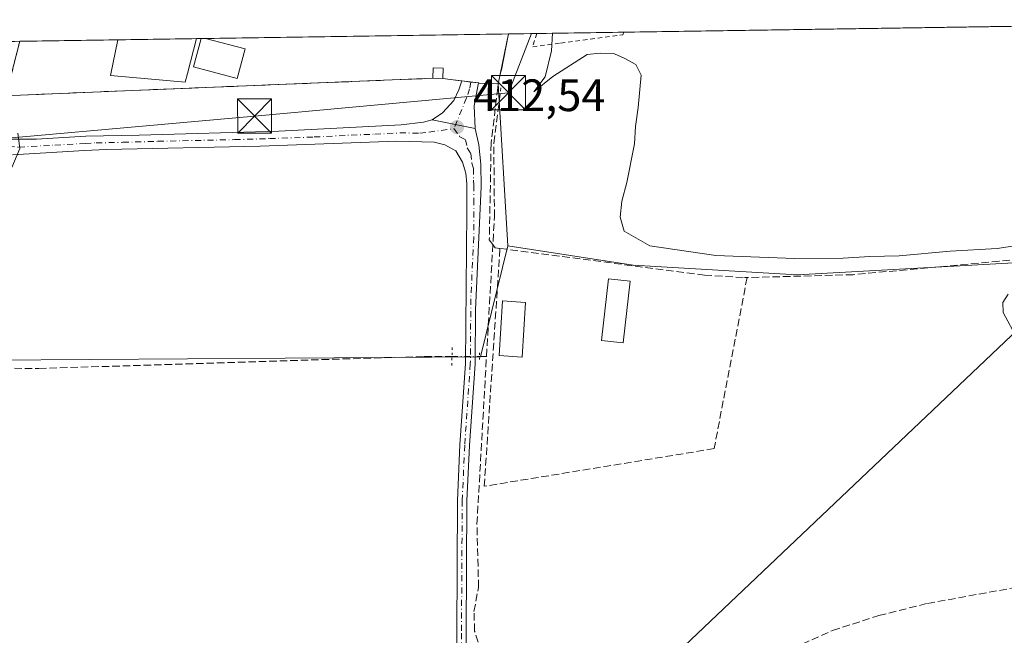
# Model space of a CAD drawing. Units: metres. Extents: x 605619 to 608782, y 4645029 to 4645993.
# Drawn here: x 608453 to 608669, y 4645857 to 4645993 of the extents above; entities that cross this region are included whole.
import ezdxf

# ---------------------------------------------------------------- set-up
doc = ezdxf.new("R2010")
doc.units = ezdxf.units.M
doc.header["$MEASUREMENT"] = 0
for name, pattern in [('DGN Style 2', [1.6480167562047852, 0.988810053722871, -0.6592067024819142]), ('DGN Style 3', [2.307223458686699, 1.648016756204785, -0.6592067024819142]), ('DGN Style 4', [2.6384748266838614, 1.318413404963828, -0.6592067024819142, 0.001648016756204785, -0.6592067024819142]), ('DGN Style 5', [1.1536117293433497, 0.4944050268614355, -0.6592067024819142])]:
    doc.linetypes.add(name, pattern=pattern)
for name, color, linetype, lineweight in [('Agrupación de edificios CxS', 7, 'Continuous', 0), ('Comarca CxS', 21, 'Continuous', 0), ('Comunidad Autónoma CxS', 142, 'Continuous', 0), ('Corriente artificial lineal', 4, 'DGN Style 3', 13), ('Corriente artificial lineal oculto', 135, 'DGN Style 4', 13), ('Cultivos herbáceos CxS', 92, 'Continuous', 0), ('Cultivos leñosos CxS', 92, 'Continuous', 0), ('Curva de nivel normal', 30, 'Continuous', 0), ('Edificación Cxs', 1, 'Continuous', 13), ('Estanque Cxs', 5, 'Continuous', 0), ('Municipio CxS', 4, 'Continuous', 0), ('Muro lineal', 1, 'DGN Style 3', 13), ('Núcleo urbano CxS', 7, 'Continuous', 0), ('Pastizal CxS', 92, 'Continuous', 0), ('Piscina CxS', 4, 'Continuous', 0), ('Pista no pavimentada Cxs', 111, 'Continuous', 0), ('Pista no pavimentada eje', 91, 'DGN Style 4', 0), ('Provincia CxS', 1, 'Continuous', 0), ('Puente lineal', 2, 'DGN Style 5', 0), ('Punto de cota en terreno', 7, 'Continuous', 0), ('Rótulo de punto de cota en terreno', 7, 'Continuous', 0), ('Tendido', 6, 'Continuous', 0), ('Torre de tendido puntual', 7, 'Continuous', 0), ('Valla', 7, 'DGN Style 2', 0)]:
    doc.layers.add(name, color=color, linetype=linetype, lineweight=lineweight)
doc.styles.add('Style-Arial', font='txt')

# ---------------------------------------------------------------- blocks, each defined once
blk = doc.blocks.new('5PATER')
at = {"layer": 'Pastizal CxS', "linetype": 'Continuous', "lineweight": 0}
h = blk.add_hatch(color=51, dxfattribs=at)
edge = h.paths.add_edge_path()
edge.add_ellipse((0, 0), major_axis=(-0.1095731443231308, -0.1110710700762829), ratio=0.9994222409660322, start_angle=0, end_angle=360)
blk = doc.blocks.new('5TTEND')
at = {"layer": 'Torre de tendido puntual', "color": 7, "linetype": 'Continuous', "lineweight": 0}
for p, q in [((-0.375, 0.3754), (0.375, -0.3746)), ((0.3720000000000001, 0.3784000000000001), (-0.3720000000000001, -0.3776))]:
    blk.add_line(p, q, dxfattribs=at)
at = {"layer": 'Torre de tendido puntual', "color": 7, "linetype": 'Continuous', "lineweight": 0, "flags": 128}
blk.add_lwpolyline([(-0.375, -0.3746), (0.375, -0.3746), (0.375, 0.3754), (-0.375, 0.3754), (-0.3720000000000001, -0.3776)], dxfattribs=at)

msp = doc.modelspace()

# ---------------------------------------------------------------- linework, layer by layer
at = {"layer": 'Agrupación de edificios CxS', "color": 7, "linetype": 'Continuous', "lineweight": 0, "extrusion": (0.01894712340252016, 0.0002856082045823226, 0.9998204463516053), "elevation": 13269.54405438103, "flags": 128}
msp.add_lwpolyline([(4636289.329127493, -678320.2548010009), (4636289.329127493, -678387.0119692654)], dxfattribs=at)
at = {"layer": 'Agrupación de edificios CxS', "color": 7, "linetype": 'Continuous', "lineweight": 0, "extrusion": (0.03026392892988827, 0.1500172671541916, 0.9882200737494229), "elevation": 715803.428518433, "flags": 128}
msp.add_lwpolyline([(322213.2103497417, -4619455.364108073), (322213.2103497417, -4619443.996453963)], dxfattribs=at)
at = {"layer": 'Agrupación de edificios CxS', "color": 7, "linetype": 'Continuous', "lineweight": 0, "extrusion": (0.187260061142409, 0.002822816017968776, 0.9823063174034208), "elevation": 127463.877098354, "flags": 128}
msp.add_lwpolyline([(4636289.093347662, -666328.8265854481), (4636289.093347662, -666350.8650869326)], dxfattribs=at)
at = {"layer": 'Agrupación de edificios CxS', "color": 7, "linetype": 'Continuous', "lineweight": 0, "extrusion": (-0.001788375246724536, -2.695871413714039e-05, 0.9999984004923232), "elevation": -799.9393793130596, "flags": 128}
msp.add_lwpolyline([(608474.052439783, 4645988.136022951), (608491.3267674193, 4645988.396422951)], dxfattribs=at)
at = {"layer": 'Agrupación de edificios CxS', "color": 7, "linetype": 'Continuous', "lineweight": 0, "extrusion": (-0.06463743361888705, -0.0009741793673371017, 0.9979083390521017), "elevation": -43444.70144124606, "flags": 128}
msp.add_lwpolyline([(-4636291.037605228, 677043.9327613908), (-4636291.037605228, 677044.9568194166)], dxfattribs=at)
at = {"layer": 'Agrupación de edificios CxS', "color": 7, "linetype": 'Continuous', "lineweight": 0, "extrusion": (0.1094098232078223, 0.001643618523148812, 0.9939953667416078), "elevation": 74622.4036276467, "flags": 128}
msp.add_lwpolyline([(4636324.170398609, -674093.1574129572), (4636324.17039861, -674094.1151713504)], dxfattribs=at)
at = {"layer": 'Agrupación de edificios CxS', "color": 7, "linetype": 'Continuous', "lineweight": 0, "extrusion": (0.07977675185281814, -0.002836506732544645, 0.9968087199123864), "elevation": 35781.96016631705, "flags": 128}
msp.add_lwpolyline([(4664669.175547345, -441628.4734631232), (4664669.175547346, -441626.2148334302)], dxfattribs=at)
at = {"layer": 'Agrupación de edificios CxS', "color": 7, "linetype": 'Continuous', "lineweight": 0, "extrusion": (0.1247215607611077, 0.9918604603842728, 0.02563902119059372), "elevation": 4684072.853380151, "flags": 128}
msp.add_lwpolyline([(-24150.86582893459, -119721.0823048512), (-24148.96632882289, -119720.7880081059), (-24146.67913166247, -119720.5774388847)], dxfattribs=at)
at = {"layer": 'Agrupación de edificios CxS', "color": 7, "linetype": 'Continuous', "lineweight": 0, "extrusion": (0.1917356773696144, 0.5390380377211914, 0.8201679242163171), "elevation": 2621379.183966469, "flags": 128}
msp.add_lwpolyline([(983647.5046300278, -3757161.677207612), (983649.4469053543, -3757161.140784377), (983649.4512184758, -3757161.139560863)], dxfattribs=at)
at = {"layer": 'Agrupación de edificios CxS', "color": 7, "linetype": 'Continuous', "lineweight": 0, "extrusion": (-0.104794192779848, 0.01253457040917699, 0.9944149343731105), "elevation": -5126.662444450856, "flags": 128}
msp.add_lwpolyline([(-4685371.086081265, 52218.68267008301), (-4685371.086081264, 52216.96296200901)], dxfattribs=at)
at = {"layer": 'Agrupación de edificios CxS', "color": 7, "linetype": 'Continuous', "lineweight": 0, "extrusion": (-0.1087644222743167, 0.6166263459395958, 0.7797065152610413), "elevation": 2798966.010225762, "flags": 128}
msp.add_lwpolyline([(-1406335.394156185, -3484748.021059937), (-1406331.222073637, -3484749.212317266), (-1406331.135178887, -3484749.245021264), (-1406331.130735669, -3484749.246654353)], dxfattribs=at)
at = {"layer": 'Agrupación de edificios CxS', "color": 7, "linetype": 'Continuous', "lineweight": 0}
msp.add_polyline3d([(608560.2715999996, 4645989.452, 412.2188000000024), (608558.0500999996, 4645978.440099999, 413.9584999999934), (608553.7801000001, 4645978.630100001, 413.2125999999989), (608553.6901000004, 4645978.640100001, 413.1921000000002), (608553.6854999998, 4645978.6406, 413.1910999999964), (608551.9874999998, 4645978.843699999, 413.0096000000049), (608550.0100999996, 4645979.08, 413.3165000000009), (608550.0056999996, 4645979.080600001, 413.317200000005), (608548.1201, 4645979.3101, 413.6113999999943), (608545.8501000004, 4645979.590100001, 413.8218999999954), (608543.6001000004, 4645979.670100001, 414.0022000000026), (608477.5100999996, 4645976.9901, 415.0038000000059), (608452.8501000004, 4645975.960100001, 415.9091999999946), (608449.6201, 4645975.8301, 416.7682000000059), (608450.7100999998, 4645980.120100001, 416.4073000000063), (608452.6398999998, 4645987.829700001, 417.6189000000013)], close=True, dxfattribs=at)
msp.add_polyline3d([(608543.6001000004, 4645979.670100001, 414.0022000000026), (608477.5100999996, 4645976.9901, 415.0038000000059), (608452.8501000004, 4645975.960100001, 415.9091999999946), (608449.6201, 4645975.8301, 416.7682000000059), (608450.7100999998, 4645980.120100001, 416.4073000000063), (608452.6398999998, 4645987.829600001, 417.6189000000013)], dxfattribs=at)
at = {"layer": 'Comarca CxS', "color": 21, "linetype": 'Continuous', "lineweight": 0, "flags": 128}
msp.add_lwpolyline([(606321.424917839, 4645955.704642354), (608768.4500008, 4645992.589983564), (608778.6877019377, 4645322.140410499)], dxfattribs=at)
at = {"layer": 'Comunidad Autónoma CxS', "color": 142, "linetype": 'Continuous', "lineweight": 0, "flags": 128}
msp.add_lwpolyline([(606321.424917839, 4645955.704642354), (608768.4500008, 4645992.589983564), (608778.6877019377, 4645322.140410499)], dxfattribs=at)
at = {"layer": 'Corriente artificial lineal', "color": 4, "linetype": 'DGN Style 3', "lineweight": 13, "extrusion": (0.1471195261709062, 0.000210498801831713, 0.9891186989990143), "elevation": 90915.71840933256, "flags": 128}
msp.add_lwpolyline([(4645042.913553927, -608445.8617763923), (4645042.913553927, -608447.4162931301)], dxfattribs=at)
at = {"layer": 'Corriente artificial lineal', "color": 4, "linetype": 'DGN Style 3', "lineweight": 13}
for points in [[(608555.4517999999, 4645918.390100001, 411.8499000000011), (608557.2001, 4645949.110099999, 411.578800000003), (608557.0601000005, 4645965.4001, 412.1840999999986), (608558.6188000003, 4645977.550200001, 412.1864999999962)], [(608449.1601, 4645915.780099999, 415.3050999999978), (608456.8800999997, 4645915.700099999, 414.098800000007), (608541.7301000003, 4645918.370100001, 413.7176000000036), (608547.8532999996, 4645918.379000001, 413.4532000000036)], [(608553.7500999998, 4645817.770099999, 413.4149999999936), (608553.9001000002, 4645824.8201, 413.2226999999984), (608554.2901, 4645843.550100001, 413.1407999999938), (608554.2801000001, 4645853.170100001, 412.8894), (608552.8400999998, 4645857.840100001, 412.938599999994), (608552.6901000004, 4645862.130100001, 412.8846999999951), (608553.7001, 4645867.470100001, 412.8693999999959), (608553.3501000004, 4645881.460100001, 412.6975999999996), (608555.4517999999, 4645918.390100001, 411.8499000000011)], [(608586.0000999998, 4645832.280099999, 412.3855999999942), (608588.3800999997, 4645833.880100001, 412.2825000000012), (608596.9301000005, 4645840.4901, 412.2206000000006), (608605.4901000002, 4645845.710100001, 411.9851000000053), (608618.6601, 4645852.170100001, 411.7289000000019), (608631.6801000005, 4645857.960100001, 411.6002000000008), (608641.8400999998, 4645861.2501, 411.0503000000026), (608652.5601000005, 4645863.940099999, 410.5823999999994), (608679.0301000001, 4645868.700099999, 410.1153999999952), (608688.8501000004, 4645869.090100001, 410.0111999999936), (608698.8300999999, 4645868.4301, 409.8733000000066), (608705.4200999998, 4645867.140100001, 409.6827000000048), (608714.3267000001, 4645861.732100001, 408.8671999999933)]]:
    msp.add_polyline3d(points, dxfattribs=at)
at = {"layer": 'Corriente artificial lineal oculto', "color": 135, "linetype": 'DGN Style 4', "lineweight": 13, "extrusion": (0.2211803855536967, 0.0003247876439388759, 0.9752328601720229), "elevation": 136510.9988517994, "flags": 128}
msp.add_lwpolyline([(4645019.761831531, -600037.002539523), (4645019.761831531, -600043.2173696245)], dxfattribs=at)
at = {"layer": 'Cultivos herbáceos CxS', "color": 92, "linetype": 'Continuous', "lineweight": 0, "extrusion": (0.03362469872471268, 0.01543354172059566, 0.9993153583457182), "elevation": 92577.1841655965, "flags": 128}
msp.add_lwpolyline([(3968544.080999045, -2489420.998686242), (3968524.351732972, -2489405.330057512), (3968568.554906005, -2489307.150435293)], dxfattribs=at)
at = {"layer": 'Cultivos herbáceos CxS', "color": 92, "linetype": 'Continuous', "lineweight": 0}
for points in [[(608560.1489000004, 4645942.739900001, 411.4630999999936), (608587.7489, 4645938.490900001, 410.5488999999943), (608623.8419000005, 4645936.3673, 410.1713000000018), (608682.2275, 4645939.554500001, 409.9830999999977), (608710.8655000003, 4645939.5847, 409.8950000000041), (608707.1722999997, 4645949.381100001, 409.8050999999978), (608704.0893000001, 4645957.5591, 409.2924999999959), (608678.6463000001, 4645986.454700001, 408.7621999999974), (608671.2814999997, 4645991.125399999, 409.0547999999981)], [(608446.5409000004, 4645917.5233, 415.6751999999979), (608554.1485000001, 4645918.2775, 412.0427999999956), (608560.1489000004, 4645942.739900001, 411.4630999999936), (608587.7489, 4645938.490900001, 410.5488999999943), (608623.8419000005, 4645936.3673, 410.1713000000018), (608682.2275, 4645939.554500001, 409.9830999999977)]]:
    msp.add_polyline3d(points, dxfattribs=at)
at = {"layer": 'Cultivos leñosos CxS', "color": 92, "linetype": 'Continuous', "lineweight": 0, "extrusion": (0.1652607502688785, 0.002490120801124244, 0.9862467661386592), "elevation": 112546.2733632665, "flags": 128}
msp.add_lwpolyline([(4636293.488658103, -669088.8183210205), (4636293.488658103, -669095.0973812789)], dxfattribs=at)
at = {"layer": 'Cultivos leñosos CxS', "color": 92, "linetype": 'Continuous', "lineweight": 0, "extrusion": (0.01400451144271096, 0.0002110944504897812, 0.9999019097383423), "elevation": 9914.067563182605, "flags": 128}
msp.add_lwpolyline([(608501.0765163755, 4645987.556709972), (608604.0699213204, 4645989.109010007)], dxfattribs=at)
at = {"layer": 'Cultivos leñosos CxS', "color": 92, "linetype": 'Continuous', "lineweight": 0, "extrusion": (0.1061676816366449, 0.001601948833064066, 0.9943469500812261), "elevation": 72470.60130067394, "flags": 128}
msp.add_lwpolyline([(4636279.223056533, -674814.775698861), (4636279.223056533, -674816.5754767836)], dxfattribs=at)
at = {"layer": 'Cultivos leñosos CxS', "color": 92, "linetype": 'Continuous', "lineweight": 0, "extrusion": (0.001300077408987071, -0.02211407637576937, 0.99975460860392), "elevation": -101538.1951555097, "flags": 128}
msp.add_lwpolyline([(880173.4794968201, 4601135.009656332), (880173.4794968201, 4601099.239037953)], dxfattribs=at)
msp.add_lwpolyline([(880173.4794968201, 4601135.009656332), (880173.4794968201, 4601099.239037953)], dxfattribs=at)
at = {"layer": 'Cultivos leñosos CxS', "color": 92, "linetype": 'Continuous', "lineweight": 0, "extrusion": (0.03362469872471268, 0.01543354172059566, 0.9993153583457182), "elevation": 92577.1841655965, "flags": 128}
msp.add_lwpolyline([(3968544.080999045, -2489420.998686242), (3968524.351732972, -2489405.330057512), (3968568.554906005, -2489307.150435293)], dxfattribs=at)
at = {"layer": 'Cultivos leñosos CxS', "color": 92, "linetype": 'Continuous', "lineweight": 0}
for points in [[(608560.1489000004, 4645942.739900001, 411.4630999999936), (608558.0500999996, 4645978.440099999, 412.2554999999993), (608558.4753000002, 4645980.547700001, 412.0911999999953), (608558.5878999997, 4645981.106000001, 412.0528999999952), (608558.7322000006, 4645981.550100001, 412.0170000000071), (608560.3169, 4645989.4527, 411.7263999999996), (608671.2816000005, 4645991.125299999, 409.0547999999981), (608678.6463000001, 4645986.454700001, 408.7621999999974), (608704.0893000001, 4645957.5591, 409.2924999999959), (608707.1722999997, 4645949.381100001, 409.8050999999978), (608710.8655000003, 4645939.5847, 409.8950000000041), (608682.2275, 4645939.554500001, 409.9830999999977), (608623.8419000005, 4645936.3673, 410.1713000000018), (608587.7489, 4645938.490900001, 410.5488999999943)], [(608558.0500999996, 4645978.440099999, 412.2554999999993), (608560.1489000004, 4645942.739900001, 411.4630999999936), (608554.1485000001, 4645918.2775, 412.0427999999956), (608446.5409000004, 4645917.5233, 415.6751999999979), (608449.5268000001, 4645974.063800001, 414.9042999999947), (608449.6201, 4645975.8301, 414.7967999999965), (608452.8501000004, 4645975.960100001, 414.3702999999951), (608477.5100999996, 4645976.9901, 414.1836000000039), (608486.7240000004, 4645977.363700001, 413.9921000000031), (608509.5105999997, 4645978.287699999, 413.251099999994), (608543.6001000004, 4645979.670100001, 413.2295000000013), (608545.8501000004, 4645979.590100001, 413.0369000000064), (608548.1201, 4645979.3101, 412.8665000000037), (608550.0056999996, 4645979.080600001, 412.7367999999988), (608550.0100999996, 4645979.0801, 412.7363999999943), (608551.9874999998, 4645978.843699999, 412.5852000000014), (608553.6854999998, 4645978.6406, 412.5010000000038), (608553.6901000004, 4645978.640100001, 412.5007999999943), (608553.7801000001, 4645978.630100001, 412.4976000000024)]]:
    msp.add_polyline3d(points, close=True, dxfattribs=at)
for points in [[(608560.3169, 4645989.4528, 411.7263999999996), (608558.7322000006, 4645981.550100001, 412.0170000000071), (608558.5878999997, 4645981.106000001, 412.0528999999952), (608558.4753000002, 4645980.547700001, 412.0911999999953), (608558.0500999996, 4645978.440099999, 412.2554999999993)], [(608560.1489000004, 4645942.739900001, 411.4630999999936), (608587.7489, 4645938.490900001, 410.5488999999943), (608623.8419000005, 4645936.3673, 410.1713000000018), (608682.2275, 4645939.554500001, 409.9830999999977), (608710.8655000003, 4645939.5847, 409.8950000000041), (608707.1722999997, 4645949.381100001, 409.8050999999978), (608704.0893000001, 4645957.5591, 409.2924999999959), (608678.6463000001, 4645986.454700001, 408.7621999999974), (608671.2814999997, 4645991.125399999, 409.0547999999981)], [(608558.0500999996, 4645978.440099999, 412.2554999999993), (608553.7801000001, 4645978.630100001, 412.4976000000024), (608553.6901000004, 4645978.640100001, 412.5007999999943), (608553.6854999998, 4645978.6406, 412.5010000000038), (608551.9874999998, 4645978.843699999, 412.5852000000014), (608550.0100999996, 4645979.0801, 412.7363999999943), (608550.0056999996, 4645979.080600001, 412.7367999999988), (608548.1201, 4645979.3101, 412.8665000000037), (608545.8501000004, 4645979.590100001, 413.0369000000064), (608543.6001000004, 4645979.670100001, 413.2295000000013), (608509.5105999997, 4645978.287699999, 413.251099999994), (608486.7240000004, 4645977.363700001, 413.9921000000031), (608477.5100999996, 4645976.9901, 414.1836000000039), (608452.8501000004, 4645975.960100001, 414.3702999999951), (608449.6201, 4645975.8301, 414.7967999999965), (608449.5268000001, 4645974.063800001, 414.9042999999947)]]:
    msp.add_polyline3d(points, dxfattribs=at)
at = {"layer": 'Curva de nivel normal', "color": 30, "linetype": 'Continuous', "lineweight": 0, "flags": 128}
for points, elevation in [([(608569.9939000001, 4645989.5987), (608569.79, 4645985.7601), (608568.3600000005, 4645980.020099999), (608565.8499999996, 4645976.690099999), (608570.0300000003, 4645980.050100001), (608577.6100000005, 4645984.940099999), (608580.5, 4645985.220100001), (608583.6600000003, 4645985.050100001), (608585.75, 4645984.130100001), (608588.3600000005, 4645982.710100001), (608589.5499999998, 4645980.340100001), (608588.8300000001, 4645973.220100001), (608588.2800000003, 4645969.0701), (608588.0300000003, 4645965.2501), (608586.3600000005, 4645956.7301), (608585.25, 4645952.590100001), (608584.8600000005, 4645949.0801), (608585.7400000002, 4645945.960100001), (608591.3899999997, 4645942.7601), (608605.9400000004, 4645940.640100001), (608623.2599999999, 4645939.950099999), (608634.0300000003, 4645940.020099999), (608639.9000000004, 4645940.4001), (608646.3700000001, 4645940.520099999), (608657.5599999996, 4645941.540100001), (608667.9299999997, 4645942.130100001), (608675.2000000002, 4645943.2401)], 410.0000000000001), ([(608450.9100000003, 4645960.0001), (608452.6799999997, 4645964.220100001), (608452.2199999997, 4645967.5801)], 415), ([(608670.3099999996, 4645932.120100001), (608669.1399999997, 4645930.280099999), (608669.2199999997, 4645928.040100001), (608672.4000000004, 4645922.1801)], 410.0000000000001)]:
    msp.add_lwpolyline(points, dxfattribs=dict(at, elevation=elevation))
at = {"layer": 'Edificación Cxs', "color": 1, "linetype": 'Continuous', "lineweight": 13, "extrusion": (0.0862942157711921, 0.1219312070504297, 0.9887801014743673), "elevation": 619413.0589775844, "flags": 128}
msp.add_lwpolyline([(2187201.651421882, -4097307.527875889), (2187202.9171909, -4097309.459212486), (2187201.034397105, -4097310.707719505)], dxfattribs=at)
at = {"layer": 'Edificación Cxs', "color": 1, "linetype": 'Continuous', "lineweight": 13, "extrusion": (0.003897966986992851, 0.12751920697594, 0.9918284416700278), "elevation": 595234.1649199219, "flags": 128}
msp.add_lwpolyline([(-466311.2022832944, -4624254.111705998), (-466311.2022832943, -4624251.801760524)], dxfattribs=at)
at = {"layer": 'Edificación Cxs', "color": 1, "linetype": 'Continuous', "lineweight": 13, "extrusion": (0.07977675185281814, -0.002836506732544645, 0.9968087199123864), "elevation": 35781.96016631705, "flags": 128}
msp.add_lwpolyline([(4664669.175547345, -441628.4734631232), (4664669.175547346, -441626.2148334302)], dxfattribs=at)
at = {"layer": 'Edificación Cxs', "color": 1, "linetype": 'Continuous', "lineweight": 13}
msp.add_polyline3d([(608564.0701000001, 4645930.280099999, 413.0010000000038), (608563.3000999996, 4645918.220100001, 413.1122999999934), (608558.2301000003, 4645918.550100001, 413.6352000000043), (608558.9901000002, 4645930.620100001, 413.9024999999965), (608564.0701000001, 4645930.280099999, 413.0010000000038)], dxfattribs=at)
for points in [[(608545.9200999998, 4645981.880100001, 414.0022000000026), (608545.8501000004, 4645979.590100001, 414.0022000000026), (608543.6001000004, 4645979.670100001, 414.0022000000026), (608543.6700999998, 4645981.960100001, 414.0022000000026)], [(608564.0701000001, 4645930.280099999, 413.9024999999965), (608563.3000999996, 4645918.220100001, 413.9024999999965), (608558.2301000003, 4645918.550100001, 413.9024999999965), (608558.9901000002, 4645930.620100001, 413.9024999999965)]]:
    msp.add_3dface(points, dxfattribs=at)
at = {"layer": 'Estanque Cxs', "color": 5, "linetype": 'Continuous', "lineweight": 0}
msp.add_polyline3d([(608587.1201, 4645934.9301, 410.8309000000008), (608585.5301000001, 4645921.340100001, 411.0083000000013), (608580.7600999996, 4645921.9001, 411.2768999999971), (608582.3400999998, 4645935.4901, 411.4186999999947), (608587.1201, 4645934.9301, 410.8309000000008)], dxfattribs=at)
msp.add_3dface([(608587.1201, 4645934.9301, 410.8309000000008), (608585.5301000001, 4645921.340100001, 411.0083000000013), (608580.7600999996, 4645921.9001, 411.2768999999971), (608582.3400999998, 4645935.4901, 411.4186999999947)], dxfattribs=at)
at = {"layer": 'Municipio CxS', "color": 4, "linetype": 'Continuous', "lineweight": 0, "flags": 128}
msp.add_lwpolyline([(606321.424917839, 4645955.704642354), (608768.4500008, 4645992.589983564), (608778.6877019377, 4645322.140410499)], dxfattribs=at)
at = {"layer": 'Muro lineal', "color": 1, "linetype": 'DGN Style 3', "lineweight": 13}
for points in [[(608543.6001000004, 4645979.670100001, 414.0022000000026), (608477.5100999996, 4645976.9901, 415.0038000000059), (608452.8501000004, 4645975.960100001, 415.9091999999946), (608449.6201, 4645975.8301, 416.7682000000059), (608450.7100999998, 4645980.120100001, 416.4073000000063), (608452.6398999998, 4645987.829600001, 417.6189000000013)], [(608545.8501000004, 4645979.590100001, 413.8218999999954), (608548.1201, 4645979.3101, 413.6113999999943), (608550.0100999996, 4645979.0801, 413.3165000000009), (608553.6901000004, 4645978.640100001, 413.1921000000002), (608553.7801000001, 4645978.630100001, 413.2125999999989), (608558.0500999996, 4645978.440099999, 413.9584999999934), (608557.9401000004, 4645977.600099999, 414.3506999999955), (608556.4700999996, 4645965.360099999, 412.5806000000011), (608556.0701000001, 4645944.090100001, 412.2437000000064), (608556.8400999998, 4645943.020099999, 412.3570999999938), (608557.3501000004, 4645942.340100001, 412.4449000000022), (608558.4200999998, 4645942.190099999, 412.3793000000005)], [(608712.6001000004, 4645943.7301, 423.4278999999952), (608704.8400999998, 4645943.280099999, 415.7470999999932), (608684.4901000002, 4645941.100099999, 410.7121000000043), (608668.3901000004, 4645939.350099999, 410.5715999999957), (608654.9700999996, 4645938.120100001, 410.6992000000027), (608636.2301000003, 4645936.390100001, 410.8298000000068), (608612.8400999998, 4645935.7401, 411.0763000000007)], [(608612.8400999998, 4645935.7401, 411.0763000000007), (608605.5800999999, 4645898.050100001, 411.5892000000022), (608554.9600999998, 4645889.7601, 414.7338000000018), (608558.4200999998, 4645942.190099999, 412.3793000000005)], [(608558.4200999998, 4645942.190099999, 412.3793000000005), (608603.4600999998, 4645936.280099999, 411.2649999999995), (608612.3000999996, 4645935.7301, 411.097299999994), (608612.8400999998, 4645935.7401, 411.0763000000007)]]:
    msp.add_polyline3d(points, dxfattribs=at)
at = {"layer": 'Núcleo urbano CxS', "color": 7, "linetype": 'Continuous', "lineweight": 0, "extrusion": (0.02276271934288316, 0.0003431301956805395, 0.9997408368521244), "elevation": 15858.28666253552, "flags": 128}
msp.add_lwpolyline([(4636289.154936288, -678265.8613131994), (4636289.154936287, -678332.6691144961)], dxfattribs=at)
at = {"layer": 'Núcleo urbano CxS', "color": 7, "linetype": 'Continuous', "lineweight": 0, "extrusion": (0.04260591258895628, 0.0006422546899887025, 0.9990917494011125), "elevation": 29321.764744553, "flags": 128}
msp.add_lwpolyline([(4636289.093347662, -677776.789706801), (4636289.093347662, -677798.4579462266)], dxfattribs=at)
at = {"layer": 'Núcleo urbano CxS', "color": 7, "linetype": 'Continuous', "lineweight": 0, "extrusion": (0.02971214815901101, 0.0004478933099114395, 0.9995583963147727), "elevation": 20573.43298878272, "flags": 128}
msp.add_lwpolyline([(4636289.02010009, -678120.8804710951), (4636289.02010009, -678138.1643663041)], dxfattribs=at)
at = {"layer": 'Núcleo urbano CxS', "color": 7, "linetype": 'Continuous', "lineweight": 0, "extrusion": (-0.08588225581974941, -0.001294369484612702, 0.9963044528370575), "elevation": -57860.66327075366, "flags": 128}
msp.add_lwpolyline([(-4636291.037605229, 675964.5495756385), (-4636291.037605229, 675965.5752822291)], dxfattribs=at)
at = {"layer": 'Núcleo urbano CxS', "color": 7, "linetype": 'Continuous', "lineweight": 0, "extrusion": (-0.04438362424868102, -0.0006667568304268435, 0.9990143389030415), "elevation": -29692.05292304973, "flags": 128}
msp.add_lwpolyline([(-4636324.170398608, 677560.6760063589), (-4636324.170398609, 677561.6289530467)], dxfattribs=at)
at = {"layer": 'Núcleo urbano CxS', "color": 7, "linetype": 'Continuous', "lineweight": 0}
for points in [[(608444.8317999998, 4645987.7119, 415.0834999999934), (608560.3169, 4645989.4527, 411.7263999999996), (608558.7322000006, 4645981.550100001, 412.0170000000071), (608558.5878999997, 4645981.106000001, 412.0528999999952), (608558.4753000002, 4645980.547700001, 412.0911999999953), (608558.0500999996, 4645978.440099999, 412.2554999999993), (608553.7801000001, 4645978.630100001, 412.4976000000024), (608553.6901000004, 4645978.640100001, 412.5007999999943), (608553.6854999998, 4645978.6406, 412.5010000000038), (608551.9874999998, 4645978.843699999, 412.5852000000014), (608550.0100999996, 4645979.0801, 412.7363999999943), (608550.0056999996, 4645979.080600001, 412.7367999999988), (608548.1201, 4645979.3101, 412.8665000000037), (608545.8501000004, 4645979.590100001, 413.0369000000064), (608543.6001000004, 4645979.670100001, 413.2295000000013), (608509.5105999997, 4645978.287699999, 413.251099999994), (608486.7240000004, 4645977.363700001, 413.9921000000031), (608477.5100999996, 4645976.9901, 414.1836000000039), (608452.8501000004, 4645975.960100001, 414.3702999999951), (608449.6201, 4645975.8301, 414.7967999999965)], [(608560.3169, 4645989.4528, 411.7263999999996), (608558.7322000006, 4645981.550100001, 412.0170000000071), (608558.5878999997, 4645981.106000001, 412.0528999999952), (608558.4753000002, 4645980.547700001, 412.0911999999953), (608558.0500999996, 4645978.440099999, 412.2554999999993)], [(608558.0500999996, 4645978.440099999, 412.2554999999993), (608553.7801000001, 4645978.630100001, 412.4976000000024), (608553.6901000004, 4645978.640100001, 412.5007999999943), (608553.6854999998, 4645978.6406, 412.5010000000038), (608551.9874999998, 4645978.843699999, 412.5852000000014), (608550.0100999996, 4645979.0801, 412.7363999999943), (608550.0056999996, 4645979.080600001, 412.7367999999988), (608548.1201, 4645979.3101, 412.8665000000037), (608545.8501000004, 4645979.590100001, 413.0369000000064), (608543.6001000004, 4645979.670100001, 413.2295000000013), (608509.5105999997, 4645978.287699999, 413.251099999994), (608486.7240000004, 4645977.363700001, 413.9921000000031), (608477.5100999996, 4645976.9901, 414.1836000000039), (608452.8501000004, 4645975.960100001, 414.3702999999951), (608449.6201, 4645975.8301, 414.7967999999965), (608449.5268000001, 4645974.063800001, 414.9042999999947)]]:
    msp.add_polyline3d(points, dxfattribs=at)
at = {"layer": 'Piscina CxS', "color": 4, "linetype": 'Continuous', "lineweight": 0, "extrusion": (0.02971214815901101, 0.0004478933099114395, 0.9995583963147727), "elevation": 20573.43298878272, "flags": 128}
msp.add_lwpolyline([(4636289.02010009, -678120.8804710951), (4636289.02010009, -678138.1643663041)], dxfattribs=at)
at = {"layer": 'Piscina CxS', "color": 4, "linetype": 'Continuous', "lineweight": 0, "extrusion": (-0.008573339578280426, -0.03319633075849686, 0.9994120779101321), "elevation": -159033.6989251607, "flags": 128}
msp.add_lwpolyline([(-572601.3643074803, 4647828.145942477), (-572601.3643074802, 4647820.215486422)], dxfattribs=at)
at = {"layer": 'Piscina CxS', "color": 4, "linetype": 'Continuous', "lineweight": 0, "extrusion": (-0.04438362424868102, -0.0006667568304268435, 0.9990143389030415), "elevation": -29692.05292304973, "flags": 128}
msp.add_lwpolyline([(-4636324.170398608, 677560.6760063589), (-4636324.170398609, 677561.6289530467)], dxfattribs=at)
at = {"layer": 'Piscina CxS', "color": 4, "linetype": 'Continuous', "lineweight": 0, "extrusion": (0.04933356349874106, -0.0130109629263977, 0.9986976090670509), "elevation": -30016.91993875229, "flags": 128}
msp.add_lwpolyline([(4647553.746493836, 595664.628819896), (4647553.746493836, 595655.5736261483)], dxfattribs=at)
at = {"layer": 'Piscina CxS', "color": 4, "linetype": 'Continuous', "lineweight": 0}
for points in [[(608489.5784, 4645980.7423, 412.8450000000012), (608489.1020999998, 4645978.784399999, 413.5192999999999), (608472.6449999996, 4645980.319, 414.210500000001), (608474.2860000003, 4645988.155900001, 413.6304999999993), (608491.5603999998, 4645988.416300001, 413.1168999999936)], [(608502.2784000002, 4645986.139799999, 412.7853000000032), (608500.5632999997, 4645979.636800001, 413.4474999999948), (608490.9325000001, 4645982.1768, 412.5179999999964), (608492.5822000002, 4645988.431700001, 413.2050000000018), (608493.534, 4645988.446000001, 413.2473000000027)]]:
    msp.add_polyline3d(points, close=True, dxfattribs=at)
for points in [[(608489.5784, 4645980.7423, 412.8450000000012), (608489.1020999998, 4645978.784399999, 413.5192999999999), (608472.6449999996, 4645980.319, 414.210500000001), (608474.2860000003, 4645988.155900001, 413.6304999999993)], [(608502.2784000002, 4645986.139799999, 412.7853000000032), (608500.5632999997, 4645979.636800001, 413.4474999999948), (608490.9325000001, 4645982.1768, 412.5179999999964), (608492.5821000002, 4645988.431700001, 413.2050000000018)]]:
    msp.add_polyline3d(points, dxfattribs=at)
at = {"layer": 'Pista no pavimentada Cxs', "color": 111, "linetype": 'Continuous', "lineweight": 0, "extrusion": (0.1201867893479423, 0.9916309425695577, 0.04715092156940305), "elevation": 4680255.774483462, "flags": 128}
msp.add_lwpolyline([(-45121.89229444228, -220510.312437747), (-45121.89672263712, -220510.3131385264), (-45125.59830208006, -220510.4386781545)], dxfattribs=at)
at = {"layer": 'Pista no pavimentada Cxs', "color": 111, "linetype": 'Continuous', "lineweight": 0, "extrusion": (-0.274918220644046, -0.0404327879906106, 0.9606170733508842), "elevation": -354755.4473431047, "flags": 128}
msp.add_lwpolyline([(-4507983.952451487, 1227878.065930899), (-4507979.081916186, 1227876.336019985), (-4507974.110393775, 1227875.753744999)], dxfattribs=at)
at = {"layer": 'Pista no pavimentada Cxs', "color": 111, "linetype": 'Continuous', "lineweight": 0, "extrusion": (0.08513984032425853, -0.0175871492137088, 0.9962137821632937), "elevation": -29486.25761311412, "flags": 128}
msp.add_lwpolyline([(4673018.02816651, 342637.6711100992), (4673018.02816651, 342627.9951751353)], dxfattribs=at)
msp.add_lwpolyline([(4673018.02816651, 342637.6711100992), (4673018.02816651, 342627.9951751353)], dxfattribs=at)
at = {"layer": 'Pista no pavimentada Cxs', "color": 111, "linetype": 'Continuous', "lineweight": 0}
for points in [[(608543.4801000003, 4645970.530099999, 413.3898000000045), (608545.7401000002, 4645972.0801, 413.2016000000003), (608548.2401000002, 4645974.790100001, 413.295100000003), (608549.3701, 4645977.120100001, 413.5696999999927), (608550.0056999996, 4645979.080600001, 413.317200000005)], [(608446.0444999998, 4645968.5593, 416.2216999999946), (608447.3295, 4645966.960700001, 415.9075000000012), (608449.7241000002, 4645966.2305, 415.5748000000021), (608456.3120999997, 4645966.2305, 414.7715000000026), (608467.2401000002, 4645966.9001, 414.7508999999991), (608478.9600999998, 4645967.140100001, 414.5899000000064), (608509.7001, 4645968.020099999, 414.0225000000065), (608536.6300999997, 4645969.420100001, 413.6554000000033), (608541.5800999999, 4645970.0101, 413.4925999999978), (608543.4801000003, 4645970.530099999, 413.3898000000045)], [(608449.7241000002, 4645966.2305, 415.5748000000021), (608456.3120999997, 4645966.2305, 414.7715000000026), (608467.2401000002, 4645966.9001, 414.7508999999991), (608478.9600999998, 4645967.140100001, 414.5899000000064), (608509.7001, 4645968.020099999, 414.0225000000065), (608536.6300999997, 4645969.420100001, 413.6554000000033), (608541.5800999999, 4645970.0101, 413.4925999999978), (608543.4801000003, 4645970.530099999, 413.3898000000045), (608552.9200999998, 4645968.5801, 412.5485999999946), (608553.7500999998, 4645965.0001, 412.4850000000006), (608554.2301000003, 4645960.720100001, 412.3619000000036), (608554.2701000003, 4645955.720100001, 412.1855999999971), (608553.0301000001, 4645928.610099999, 412.6609000000026), (608552.9301000005, 4645916.720100001, 412.3564999999944), (608551.7001, 4645898.770099999, 413.4112000000023), (608551.1501000002, 4645886.5701, 413.5216999999975), (608550.9801000003, 4645857.390100001, 413.1652999999933), (608550.9101, 4645840.5101, 414.321299999996)], [(608552.9200999998, 4645968.5801, 412.5485999999946), (608553.7500999998, 4645965.0001, 412.4850000000006), (608554.2301000003, 4645960.720100001, 412.3619000000036), (608554.2701000003, 4645955.720100001, 412.1855999999971), (608553.0301000001, 4645928.610099999, 412.6609000000026), (608552.9301000005, 4645916.720100001, 412.3564999999944), (608551.7001, 4645898.770099999, 413.4112000000023), (608551.1501000002, 4645886.5701, 413.5216999999975), (608550.9801000003, 4645857.390100001, 413.1652999999933), (608550.9101, 4645840.5101, 414.321299999996)], [(608548.8201000001, 4645840.550100001, 414.9760999999999), (608548.8901000004, 4645857.4001, 413.6588999999949), (608549.0601000005, 4645886.620100001, 413.354800000001), (608549.6101000002, 4645898.890100001, 413.4277000000002), (608550.8400999998, 4645916.800100001, 412.6545999999944), (608551.1201, 4645950.3101, 412.4786000000022), (608551.0900999998, 4645956.440099999, 412.5728999999992), (608550.9001000002, 4645958.790100001, 412.6108999999997), (608550.1901000004, 4645961.1801, 412.6698000000033), (608548.6601, 4645963.6501, 412.7550999999949), (608546.2500999998, 4645965.0101, 412.9079999999958), (608543.9600999998, 4645965.610099999, 413.0864000000001), (608535.6801000005, 4645965.8301, 413.538400000005), (608505.6201, 4645964.7301, 413.9180000000051), (608471.7600999996, 4645963.9801, 414.2468999999983), (608466.9001000002, 4645963.7501, 414.3018000000012), (608451.0734999999, 4645962.817500001, 415.3227000000043)], [(608548.8201000001, 4645840.550100001, 414.9760999999999), (608548.8901000004, 4645857.4001, 413.6588999999949), (608549.0601000005, 4645886.620100001, 413.354800000001), (608549.6101000002, 4645898.890100001, 413.4277000000002), (608550.8400999998, 4645916.800100001, 412.6545999999944), (608551.1201, 4645950.3101, 412.4786000000022), (608551.0900999998, 4645956.440099999, 412.5728999999992), (608550.9001000002, 4645958.790100001, 412.6108999999997), (608550.1901000004, 4645961.1801, 412.6698000000033), (608548.6601, 4645963.6501, 412.7550999999949), (608546.2500999998, 4645965.0101, 412.9079999999958), (608543.9600999998, 4645965.610099999, 413.0864000000001), (608535.6801000005, 4645965.8301, 413.538400000005), (608505.6201, 4645964.7301, 413.9180000000051), (608471.7600999996, 4645963.9801, 414.2468999999983), (608466.9001000002, 4645963.7501, 414.3018000000012), (608451.0734999999, 4645962.817500001, 415.3227000000043)]]:
    msp.add_polyline3d(points, dxfattribs=at)
msp.add_polyline3d([(608552.9200999998, 4645968.5801, 412.5485999999946), (608543.4801000003, 4645970.530099999, 413.3898000000045), (608545.7401000002, 4645972.0801, 413.2016000000003), (608548.2401000002, 4645974.790100001, 413.295100000003), (608549.3701, 4645977.120100001, 413.5696999999927), (608550.0056999996, 4645979.080499999, 413.317200000005), (608553.6854999998, 4645978.640500001, 413.1910999999964), (608552.7500999998, 4645973.5801, 412.7103999999963)], close=True, dxfattribs=at)
at = {"layer": 'Pista no pavimentada eje', "color": 91, "linetype": 'DGN Style 4', "lineweight": 0}
for points in [[(608551.9874999998, 4645978.843699999, 413.0096000000049), (608551.7150999998, 4645977.370100001, 413.225099999996), (608551.0601000005, 4645975.350099999, 413.0473999999958), (608548.3032999998, 4645968.556700001, 412.6609000000026)], [(608442.0138999998, 4645965.0625, 416.1126999999979), (608452.4227, 4645964.484300001, 415.0898000000016), (608460.3602999998, 4645964.9605, 414.5429000000004), (608467.0701000001, 4645965.325099999, 414.5244999999995), (608469.5000999998, 4645965.440099999, 414.5008999999991), (608475.3601000002, 4645965.5601, 414.4380999999994), (608483.0450999998, 4645965.780099999, 414.2412999999942), (608499.9751000004, 4645966.155099999, 414.1037000000069), (608507.6601, 4645966.3751, 414.0978999999934), (608517.5050999997, 4645966.735099999, 413.6052999999956), (608525.6781000001, 4645967.1599, 413.6661000000022), (608530.8630999997, 4645967.3499, 413.6794999999984), (608536.3850999996, 4645967.6525, 413.4459000000061), (608540.7550999997, 4645967.5701, 413.1496999999945), (608542.7701000003, 4645967.8101, 413.0497000000032), (608548.3032999998, 4645968.556700001, 412.6609000000026)], [(608548.3032999998, 4645968.556700001, 412.6609000000026), (608549.5850999998, 4645966.795100001, 412.6000000000058), (608550.7901, 4645966.1151, 412.5586999999941), (608551.2050999999, 4645964.325099999, 412.5271999999969), (608551.9700999996, 4645963.090100001, 412.4413999999961), (608552.2100999998, 4645960.950099999, 412.3867999999929), (608552.5651000004, 4645959.755100001, 412.3260000000009), (608552.5850999998, 4645957.255100001, 412.2814000000071), (608552.6801000005, 4645956.0801, 412.2498000000051), (608552.6951000001, 4645953.015100001, 412.1747000000032), (608552.6250999998, 4645944.637499999, 412.0571000000054), (608552.0050999997, 4645931.0825, 412.3525999999983), (608551.8850999996, 4645916.7601, 412.3965000000026), (608550.6551000001, 4645898.8301, 413.4183000000049), (608550.1051000003, 4645886.595100001, 413.440499999997), (608549.9351000005, 4645857.395099999, 413.4119999999967), (608549.8651000002, 4645840.530099999, 414.646900000007)]]:
    msp.add_polyline3d(points, dxfattribs=at)
at = {"layer": 'Provincia CxS', "color": 1, "linetype": 'Continuous', "lineweight": 0, "flags": 128}
msp.add_lwpolyline([(606321.424917839, 4645955.704642354), (608768.4500008, 4645992.589983564), (608778.6877019377, 4645322.140410499)], dxfattribs=at)
at = {"layer": 'Puente lineal', "color": 2, "linetype": 'DGN Style 5', "lineweight": 0, "extrusion": (0.0001139646359995983, 0.01364811815069483, 0.9999068536033777), "elevation": 63890.74648464363, "flags": 128}
msp.add_lwpolyline([(608547.7855281347, 4645477.0699225), (608547.8189343575, 4645481.070195085)], dxfattribs=at)
at = {"layer": 'Puente lineal', "color": 2, "linetype": 'DGN Style 5', "lineweight": 0, "extrusion": (0, -0.04530639312527107, 0.9989731381483582), "elevation": -210077.6108075827, "flags": 128}
msp.add_lwpolyline([(608553.9142000007, 4641167.166888706), (608553.9142000007, 4641165.643924831)], dxfattribs=at)
at = {"layer": 'Tendido', "color": 6, "linetype": 'Continuous', "lineweight": 0}
for points in [[(608178.7199999997, 4645456.67, 418.7320999999938), (608304.7627999998, 4645576.702099999, 415.5543999999936), (608415.7292, 4645681.159800001, 416.4811999999947), (608557.2392999995, 4645814.817, 413.7501000000047), (608689.7773000002, 4645940.781099999, 411.0553000000073), (608744.4812000003, 4645992.228700001, 409.8821000000025)], [(608426.9567, 4645964.413699999, 421.4229999999953), (608504.3674, 4645971.356799999, 414.540599999993), (608560.29, 4645976.5, 413.7700999999943), (608565.3383999999, 4645989.5284, 410.8678999999975)]]:
    msp.add_polyline3d(points, dxfattribs=at)
at = {"layer": 'Valla', "color": 7, "linetype": 'DGN Style 2', "lineweight": 0}
msp.add_polyline3d([(608566.5088999998, 4645989.546, 410.5478000000003), (608565.6401000004, 4645986.630100001, 410.7443000000058), (608571.7801000001, 4645987.440099999, 410.0852000000014), (608585.4801000003, 4645989.2601, 410.0149999999995), (608585.6801000005, 4645989.8301, 410.0028000000021)], dxfattribs=at)

# ---------------------------------------------------------------- block references
at = {"layer": 'Punto de cota en terreno', "color": 7, "linetype": 'Continuous', "lineweight": 0, "xscale": 10, "yscale": 10, "zscale": 10}
msp.add_blockref('5PATER', (608548.9600000001, 4645968.9, 412.5399999999936), dxfattribs=at)
at = {"layer": 'Torre de tendido puntual', "color": 7, "linetype": 'Continuous', "lineweight": 0, "xscale": 10, "yscale": 10, "zscale": 10}
for p in [(608560.29, 4645976.5, 413.7700999999943), (608504.3674, 4645971.356799999, 414.540599999993)]:
    msp.add_blockref('5TTEND', p, dxfattribs=at)

# ---------------------------------------------------------------- texts
at = {"layer": 'Rótulo de punto de cota en terreno', "color": 7, "linetype": 'Continuous', "lineweight": 0, "style": 'Style-Arial'}
msp.add_text('412,54', height=7.000000000000002, dxfattribs=at).set_placement((608552.4878000002, 4645972.427800001))

doc.saveas('drawing.dxf')
